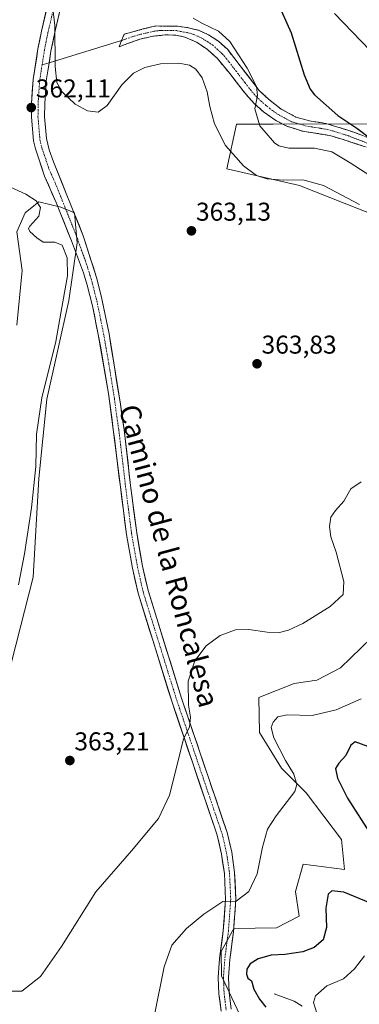
# Model space of a CAD drawing. Units: metres. Extents: x 622370 to 625870, y 4655470 to 4657844.
# Drawn here: x 625462 to 625593, y 4656817 to 4657199 of the extents above; entities that cross this region are included whole.
import ezdxf
from ezdxf.enums import TextEntityAlignment as Align

# ---------------------------------------------------------------- set-up
doc = ezdxf.new("R2010")
doc.units = ezdxf.units.M
doc.header["$MEASUREMENT"] = 0
doc.linetypes.add('TRAZO_Y_PUNTO', pattern=[1, 0.5, -0.25, 0, -0.25])
doc.linetypes.add('TRAZOSX2', pattern=[1.5, 1, -0.5])
for name, color, linetype, lineweight in [('Camino', 19, 'TRAZOSX2', 0), ('Camino Cxs', 19, 'Continuous', 0), ('Camino eje', 19, 'TRAZO_Y_PUNTO', 0), ('Carátula', 7, 'Continuous', 5), ('Corriente natural lineal', 142, 'Continuous', 13), ('Cultivos herbáceos CxS', 92, 'Continuous', 0), ('Curva de nivel maestra', 36, 'Continuous', 30), ('Curva de nivel normal', 36, 'Continuous', 0), ('Layer 0', 7, 'Continuous', 0), ('Matorral CxS', 135, 'Continuous', 0), ('Pista', 135, 'Continuous', 13), ('Pista Cxs', 135, 'Continuous', 0), ('Pista eje', 135, 'TRAZO_Y_PUNTO', 0), ('Punto de cota en terreno', 7, 'Continuous', 0), ('Rótulo de punto de cota en terreno', 19, 'Continuous', 0), ('Suelo desnudo CxS', 43, 'Continuous', 0), ('Texto cartográfico', 19, 'Continuous', 0)]:
    doc.layers.add(name, color=color, linetype=linetype, lineweight=lineweight)
doc.styles.add('Arial', font='txt', dxfattribs={"height": 0.2})

# ---------------------------------------------------------------- blocks, each defined once
blk = doc.blocks.new('*U151')
at = {"layer": 'Suelo desnudo CxS', "color": 43, "linetype": 'Continuous', "lineweight": 0}
for points in [[(625547.1197, 4656812.7611, 351.3648), (625539.9353, 4656827.9057, 352.1533), (625539.8115, 4656837.4281, 352.725), (625544.7755, 4656846.3845, 353.4126), (625561.2863, 4656846.6031, 352.5264), (625570.1181, 4656851.1649, 352.3508), (625568.7241, 4656860.6719, 352.7295), (625571.7211, 4656871.3387, 353.0308), (625587.6859, 4656869.2095, 352.0324), (625586.6211, 4656880.9225, 353.0285), (625572.7853, 4656899.0249, 354.3991), (625563.2065, 4656908.6079, 355.3002), (625554.6927, 4656922.4517, 355.9512), (625554.4035, 4656936.0455, 356.7204), (625568.1255, 4656941.5005, 357.6122), (625577.0023, 4656942.8661, 357.6464), (625586.1793, 4656947.6319, 357.974), (625598.1691, 4656959.2533, 358.3853)], [(625604.8937, 4657121.2993, 361.4909), (625570.2281, 4657135.0073, 361.2428), (625542.1005, 4657141.5311, 361.193), (625545.7839, 4657158.8129, 356.8489), (625560.0145, 4657158.8457, 353.511), (625602.3069, 4657158.9277, 348.1979)], [(625621.9505, 4657162.3635, 345.9413), (625583.8933, 4657201.8713, 347.9566)]]:
    blk.add_polyline3d(points, dxfattribs=at)
blk = doc.blocks.new('*U156')
at = {"layer": 'Cultivos herbáceos CxS', "color": 92, "linetype": 'Continuous', "lineweight": 0}
for points in [[(625583.8933, 4657201.8713, 347.9566), (625621.9505, 4657162.3635, 345.9413)], [(625602.3069, 4657158.9277, 348.1979), (625560.0145, 4657158.8457, 353.511), (625545.7839, 4657158.8129, 356.8489), (625542.1005, 4657141.5311, 361.193), (625570.2281, 4657135.0073, 361.2428), (625604.8937, 4657121.2993, 361.4909)], [(625598.1691, 4656959.2533, 358.3853), (625586.1793, 4656947.6319, 357.974), (625577.0023, 4656942.8661, 357.6464), (625568.1255, 4656941.5005, 357.6122), (625554.4035, 4656936.0455, 356.7204), (625554.6927, 4656922.4517, 355.9512), (625563.2065, 4656908.6079, 355.3002), (625572.7853, 4656899.0249, 354.3991), (625586.6211, 4656880.9225, 353.0285), (625587.6859, 4656869.2095, 352.0324), (625571.7211, 4656871.3387, 353.0308), (625568.7241, 4656860.6719, 352.7295), (625570.1181, 4656851.1649, 352.3508), (625561.2863, 4656846.6031, 352.5264), (625544.7755, 4656846.3845, 353.4126), (625539.8115, 4656837.4281, 352.725), (625539.9353, 4656827.9057, 352.1533), (625547.1197, 4656812.7611, 351.3648)], [(625458.3761, 4656949.7757, 362.0584), (625466.8909, 4656982.7863, 362.9928), (625469.0193, 4657021.1205, 361.8311), (625472.2125, 4657051.9999, 362.0626), (625480.7275, 4657090.3345, 361.0357), (625483.9207, 4657112.6961, 361.0643), (625482.8565, 4657124.4087, 360.9516), (625477.5349, 4657126.5389, 361.0337), (625469.0197, 4657128.6689, 360.221), (625467.1561, 4657127.1767, 359.9609), (625463.6991, 4657124.4089, 359.8354), (625460.5057, 4657116.9561, 358.6593), (625462.6347, 4657102.0481, 356.6503), (625460.5055, 4657080.7507, 356.0329)]]:
    blk.add_polyline3d(points, dxfattribs=at)
blk = doc.blocks.new('*U160')
at = {"layer": 'Suelo desnudo CxS', "color": 43, "linetype": 'Continuous', "lineweight": 0}
for points in [[(625583.8933, 4657201.8713, 347.9566), (625621.9505, 4657162.3635, 345.9413)], [(625602.3069, 4657158.9277, 348.1979), (625560.0145, 4657158.8457, 353.511), (625545.7839, 4657158.8129, 356.8489), (625542.1005, 4657141.5311, 361.193), (625570.2281, 4657135.0073, 361.2428), (625604.8937, 4657121.2993, 361.4909)], [(625598.1691, 4656959.2533, 358.3853), (625586.1793, 4656947.6319, 357.974), (625577.0023, 4656942.8661, 357.6464), (625568.1255, 4656941.5005, 357.6122), (625554.4035, 4656936.0455, 356.7204), (625554.6927, 4656922.4517, 355.9512), (625563.2065, 4656908.6079, 355.3002), (625572.7853, 4656899.0249, 354.3991), (625586.6211, 4656880.9225, 353.0285), (625587.6859, 4656869.2095, 352.0324), (625571.7211, 4656871.3387, 353.0308), (625568.7241, 4656860.6719, 352.7295), (625570.1181, 4656851.1649, 352.3508), (625561.2863, 4656846.6031, 352.5264), (625544.7755, 4656846.3845, 353.4126), (625539.8115, 4656837.4281, 352.725), (625539.9353, 4656827.9057, 352.1533), (625547.1197, 4656812.7611, 351.3648)]]:
    blk.add_polyline3d(points, dxfattribs=at)
blk = doc.blocks.new('*U167')
at = {"layer": 'Cultivos herbáceos CxS', "color": 92, "linetype": 'Continuous', "lineweight": 0}
for points in [[(625583.8933, 4657201.8713, 347.9566), (625621.9505, 4657162.3635, 345.9413)], [(625602.3069, 4657158.9277, 348.1979), (625560.0145, 4657158.8457, 353.511), (625545.7839, 4657158.8129, 356.8489), (625542.1005, 4657141.5311, 361.193), (625570.2281, 4657135.0073, 361.2428), (625604.8937, 4657121.2993, 361.4909)], [(625598.1691, 4656959.2533, 358.3853), (625586.1793, 4656947.6319, 357.974), (625577.0023, 4656942.8661, 357.6464), (625568.1255, 4656941.5005, 357.6122), (625554.4035, 4656936.0455, 356.7204), (625554.6927, 4656922.4517, 355.9512), (625563.2065, 4656908.6079, 355.3002), (625572.7853, 4656899.0249, 354.3991), (625586.6211, 4656880.9225, 353.0285), (625587.6859, 4656869.2095, 352.0324), (625571.7211, 4656871.3387, 353.0308), (625568.7241, 4656860.6719, 352.7295), (625570.1181, 4656851.1649, 352.3508), (625561.2863, 4656846.6031, 352.5264), (625544.7755, 4656846.3845, 353.4126), (625539.8115, 4656837.4281, 352.725), (625539.9353, 4656827.9057, 352.1533), (625547.1197, 4656812.7611, 351.3648)]]:
    blk.add_polyline3d(points, dxfattribs=at)
blk = doc.blocks.new('*U177')
at = {"layer": 'Curva de nivel normal', "color": 36, "linetype": 'Continuous', "lineweight": 0}
for points in [[(625456.58, 4657135, 360), (625464.05, 4657131.68, 360), (625468.03, 4657129, 360), (625469.74, 4657126.53, 360), (625469.03, 4657123.16, 360), (625465.6, 4657119.17, 360), (625465.07, 4657118.37, 360), (625465.53, 4657117.21, 360), (625468.31, 4657114.68, 360), (625470.68, 4657112.95, 360), (625475.22, 4657112.98, 360), (625478.06, 4657111.81, 360), (625480.07, 4657106.94, 360), (625480.13, 4657099.94, 360), (625478.41, 4657089.83, 360), (625475.64, 4657074.41, 360), (625470.26, 4657052.46, 360), (625468.13, 4657038.4, 360), (625467.84, 4657025.84, 360), (625466.21, 4657009.84, 360), (625463.43, 4656991.85, 360), (625461.15, 4656979.85, 360)], [(625457.29, 4656821.97, 360), (625462.46, 4656821.93, 360), (625469.65, 4656827.68, 360), (625477.91, 4656839.33, 360), (625491.14, 4656860.54, 360), (625505.06, 4656876.54, 360), (625515.46, 4656889.13, 360), (625519.74, 4656898.11, 360), (625523.29, 4656911.95, 360), (625525.26, 4656920.07, 360), (625527.51, 4656924.53, 360), (625527.92, 4656928.4, 360), (625527.14, 4656933.11, 360), (625527.06, 4656942.5, 360), (625529.58, 4656950.3, 360), (625534, 4656956.19, 360), (625539.51, 4656960.23, 360), (625545.43, 4656962.43, 360), (625550.63, 4656962.57, 360), (625557.75, 4656961.48, 360), (625562.44, 4656961.37, 360), (625565.97, 4656962.2, 360), (625571.52, 4656964.88, 360), (625582.18, 4656971.46, 360), (625587.25, 4656976.07, 360), (625587.5, 4656981.11, 360), (625584.46, 4656992.59, 360), (625582.42, 4656998.52, 360), (625581.86, 4657002.52, 360), (625582.48, 4657006.19, 360), (625584.17, 4657008.77, 360), (625587.48, 4657012.4, 360), (625590.17, 4657017.22, 360), (625594.18, 4657019.88, 360)], [(625593.6, 4657127.64, 360), (625579.58, 4657135.06, 360), (625571.53, 4657137.22, 360), (625564.04, 4657137.1, 360), (625557.6, 4657137.65, 360), (625553.57, 4657138.9, 360), (625548.47, 4657142.61, 360), (625541.56, 4657150.52, 360), (625537.24, 4657159.04, 360), (625535.39, 4657165.7, 360), (625534.41, 4657171.38, 360), (625532.48, 4657176.8, 360), (625529.98, 4657180.24, 360), (625527.56, 4657181.82, 360), (625523.38, 4657182.59, 360), (625516.24, 4657182.32, 360), (625510.19, 4657180.84, 360), (625505.86, 4657178.72, 360), (625501.34, 4657174.18, 360), (625495.56, 4657166.09, 360), (625492.13, 4657163.48, 360), (625487.89, 4657164.02, 360), (625483.11, 4657166.62, 360), (625478.07, 4657171.44, 360), (625475.98, 4657175.02, 360), (625475.38, 4657181.22, 360), (625475.26, 4657197.15, 360), (625473.85, 4657209.48, 360)]]:
    blk.add_polyline3d(points, dxfattribs=at)
blk = doc.blocks.new('*U183')
at = {"layer": 'Curva de nivel normal', "color": 36, "linetype": 'Continuous', "lineweight": 0}
blk.add_polyline3d([(625595.45, 4656835.68, 345), (625591.66, 4656830.66, 345), (625587.39, 4656826.83, 345), (625580.84, 4656824.05, 345), (625576.5, 4656820.14, 345), (625575.67, 4656817.55, 345), (625577.03, 4656813.41, 345)], dxfattribs=at)
blk = doc.blocks.new('*U186')
at = {"layer": 'Curva de nivel normal', "color": 36, "linetype": 'Continuous', "lineweight": 0}
for points in [[(625529.02, 4657200.09, 355), (625532.36, 4657198.11, 355), (625538.8, 4657195, 355), (625543.25, 4657190.91, 355), (625549.93, 4657180.56, 355), (625553.57, 4657173.47, 355), (625553.91, 4657169.94, 355), (625552.89, 4657164.79, 355), (625554.83, 4657158.23, 355), (625560.52, 4657151.62, 355), (625562.18, 4657150.44, 355), (625566.16, 4657149.59, 355), (625576.03, 4657149.56, 355), (625582.8, 4657148.06, 355), (625589.88, 4657143.87, 355), (625599.81, 4657137.42, 355)], [(625594.17, 4656935.61, 355), (625584.51, 4656931.25, 355), (625575.18, 4656929.14, 355), (625565.52, 4656929.35, 355), (625561.85, 4656928.63, 355), (625560.06, 4656926.54, 355), (625559.24, 4656924.42, 355), (625560.26, 4656920.4, 355), (625564.87, 4656911.55, 355), (625568.1, 4656906.3, 355), (625569.16, 4656902.31, 355), (625568.42, 4656899.57, 355), (625561.16, 4656890.05, 355), (625557.81, 4656884.97, 355), (625555.88, 4656877.98, 355), (625553.82, 4656867.61, 355), (625550.6, 4656860.77, 355), (625545.7, 4656856.98, 355), (625540.46, 4656856.89, 355), (625533.06, 4656851.87, 355), (625526.32, 4656846.36, 355), (625520.64, 4656839.91, 355), (625517.7, 4656831.38, 355), (625513.8, 4656812.11, 355)]]:
    blk.add_polyline3d(points, dxfattribs=at)
blk = doc.blocks.new('*U195')
at = {"layer": 'Curva de nivel maestra', "color": 36, "linetype": 'Continuous', "lineweight": 30}
for points in [[(625599.23, 4656916.14, 350), (625591.84, 4656918.85, 350), (625590.22, 4656917.54, 350), (625588.26, 4656913.59, 350), (625585.52, 4656910.59, 350), (625584.18, 4656908.55, 350), (625584.97, 4656904.72, 350), (625588.94, 4656897, 350), (625598.35, 4656882.21, 350)], [(625597.84, 4656856.17, 350), (625587.43, 4656860.46, 350), (625582.82, 4656860.92, 350), (625581.36, 4656859.65, 350), (625580.5, 4656854.26, 350), (625580.79, 4656846.69, 350), (625579.4, 4656841.92, 350), (625575.95, 4656838.91, 350), (625571.6, 4656837.24, 350), (625564.57, 4656836.26, 350), (625559.3, 4656835.94, 350), (625554.27, 4656834.6, 350), (625551.06, 4656832.58, 350), (625549.78, 4656830.55, 350), (625549.63, 4656828.58, 350), (625550.23, 4656826.98, 350), (625551.61, 4656825.97, 350), (625552.57, 4656822.81, 350), (625554.68, 4656818.86, 350), (625557.22, 4656815.78, 350)], [(625561.49, 4657206.78, 350), (625567.06, 4657194.36, 350), (625572.09, 4657178.06, 350), (625574.39, 4657172.4, 350), (625576.12, 4657170.23, 350), (625585.09, 4657162.27, 350), (625592.46, 4657157.24, 350), (625597.81, 4657153.26, 350)]]:
    blk.add_polyline3d(points, dxfattribs=at)
blk = doc.blocks.new('5PATER')
at = {"layer": 'Carátula', "linetype": 'Continuous', "lineweight": 5}
h = blk.add_hatch(color=250, dxfattribs=at)
edge = h.paths.add_edge_path()
edge.add_ellipse((0, 0.01), major_axis=(-1.33, -1.34), ratio=0.999422, start_angle=0, end_angle=360)

msp = doc.modelspace()

# ---------------------------------------------------------------- linework, layer by layer
at = {"layer": 'Camino', "color": 19, "linetype": 'TRAZOSX2', "lineweight": 0}
for points in [[(625501.2, 4657191.36), (625502.2, 4657193.76), (625509.02, 4657195.71), (625514.5, 4657197), (625522.99, 4657196.94), (625527.15, 4657196.32), (625531.25, 4657195.26), (625534.9, 4657193.6), (625538.75, 4657191.07), (625542.26, 4657187.94), (625554.56, 4657171.98), (625558.18, 4657168.6), (625563.15, 4657164.72), (625568.87, 4657161.62), (625574.72, 4657160.07), (625580.42, 4657159.09), (625585.17, 4657157.73), (625591.31, 4657155.73), (625610.02, 4657148.51)], [(625628.88, 4657137.05), (625626.06, 4657139.01), (625621.07, 4657141.45), (625615.81, 4657143.45), (625587.27, 4657152.87), (625582.04, 4657154.44), (625571.29, 4657156.19), (625565.35, 4657158.03), (625560.67, 4657160.53), (625556.31, 4657163.62), (625552.61, 4657166.91), (625548.36, 4657171.76), (625543.15, 4657178.57), (625538.28, 4657184.47), (625534.42, 4657187.96), (625530.26, 4657190.73), (625525.77, 4657192.66), (625522.28, 4657193.45), (625518.08, 4657193.53), (625513.25, 4657192.98), (625508.31, 4657191.89), (625500.2, 4657188.96), (625501.2, 4657191.36)]]:
    msp.add_lwpolyline(points, dxfattribs=at)
at = {"layer": 'Camino Cxs', "color": 19, "linetype": 'Continuous', "lineweight": 0}
msp.add_polyline3d([(625595.42, 4657150.18, 350.69), (625591.35, 4657151.52, 351.34), (625587.27, 4657152.87, 351.47), (625584.66, 4657153.66, 351.48), (625582.04, 4657154.44, 351.67), (625578.46, 4657155.02, 351.98), (625574.87, 4657155.61, 352.25), (625571.29, 4657156.19, 352.45), (625568.32, 4657157.11, 352.45), (625565.35, 4657158.03, 352.58), (625563.01, 4657159.28, 352.81), (625560.67, 4657160.53, 353.22), (625558.49, 4657162.08, 353.61), (625556.31, 4657163.62, 353.94), (625552.61, 4657166.91, 354.93), (625550.49, 4657169.34, 355.44), (625548.36, 4657171.76, 355.92), (625545.76, 4657175.17, 356.34), (625543.15, 4657178.57, 356.55), (625540.72, 4657181.52, 356.81), (625538.28, 4657184.47, 356.91), (625536.35, 4657186.22, 356.93), (625534.42, 4657187.96, 357.03), (625530.26, 4657190.73, 357.07), (625525.77, 4657192.66, 356.72), (625522.28, 4657193.45, 356.3), (625518.08, 4657193.53, 356.31), (625513.25, 4657192.98, 356.67), (625510.78, 4657192.44, 356.93), (625508.31, 4657191.89, 357.15), (625504.26, 4657190.43, 357.26), (625500.2, 4657188.96, 357.34), (625501.2, 4657191.36, 356.96), (625502.2, 4657193.76, 356.64), (625505.61, 4657194.74, 356.56), (625509.02, 4657195.71, 356.14), (625511.76, 4657196.36, 355.86), (625514.5, 4657197, 355.9), (625518.75, 4657196.97, 355.95), (625522.99, 4657196.94, 355.78), (625527.15, 4657196.32, 355.71), (625531.25, 4657195.26, 355.82), (625534.9, 4657193.6, 355.99), (625534.9, 4657193.6, 355.99), (625538.75, 4657191.07, 355.88), (625542.26, 4657187.94, 356.1), (625544.72, 4657184.75, 355.71), (625547.18, 4657181.56, 355.61), (625549.64, 4657178.36, 355.24), (625552.1, 4657175.17, 354.88), (625554.56, 4657171.98, 354.3), (625558.18, 4657168.6, 353.7), (625560.67, 4657166.66, 352.99), (625563.15, 4657164.72, 352.68), (625566.01, 4657163.17, 352.27), (625568.87, 4657161.62, 351.83), (625571.8, 4657160.85, 351.5), (625574.72, 4657160.07, 351.42), (625577.57, 4657159.58, 351.23), (625580.42, 4657159.09, 350.95), (625585.17, 4657157.73, 350.65), (625588.24, 4657156.73, 350.46), (625591.31, 4657155.73, 350.31), (625595.05, 4657154.29, 350.07)], dxfattribs=at)
at = {"layer": 'Camino eje', "color": 19, "linetype": 'TRAZO_Y_PUNTO', "lineweight": 0}
msp.add_lwpolyline([(625598.65, 4657150.69), (625589.29, 4657154.3), (625586.22, 4657155.3), (625583.61, 4657156.09), (625581.23, 4657156.77), (625578.38, 4657157.26), (625573.01, 4657158.13), (625570.08, 4657158.91), (625567.11, 4657159.83), (625564.25, 4657161.38), (625561.91, 4657162.63), (625559.73, 4657164.17), (625557.25, 4657166.11), (625555.4, 4657167.76), (625553.59, 4657169.45), (625551.46, 4657171.87), (625549.14, 4657174.88), (625546.54, 4657178.29), (625542.71, 4657183.26), (625540.27, 4657186.21), (625538.52, 4657187.77), (625536.59, 4657189.52), (625534.66, 4657190.78), (625532.58, 4657192.17), (625530.76, 4657193), (625528.51, 4657193.96), (625526.46, 4657194.49), (625524.38, 4657194.8), (625522.64, 4657195.2), (625520.54, 4657195.24), (625516.29, 4657195.27), (625513.88, 4657194.99), (625511.14, 4657194.35), (625508.67, 4657193.8), (625505.26, 4657192.83), (625501.2, 4657191.36)], dxfattribs=at)
at = {"layer": 'Corriente natural lineal', "color": 142, "linetype": 'Continuous', "lineweight": 13}
msp.add_polyline3d([(625560.4, 4656820.96, 347.82), (625564.28, 4656819.51, 346.9), (625568.15, 4656818.06, 346.21), (625571.33, 4656816.12, 345.77)], dxfattribs=at)
at = {"layer": 'Cultivos herbáceos CxS', "color": 92, "linetype": 'Continuous', "lineweight": 0}
msp.add_polyline3d([(625458.38, 4656949.78, 362.06), (625466.89, 4656982.79, 362.99), (625469.02, 4657021.12, 361.83), (625472.21, 4657052, 362.06), (625480.73, 4657090.33, 361.04), (625483.92, 4657112.7, 361.06), (625482.86, 4657124.41, 360.95), (625477.53, 4657126.54, 361.03), (625469.02, 4657128.67, 360.22), (625467.16, 4657127.18, 359.96), (625463.7, 4657124.41, 359.84), (625460.51, 4657116.96, 358.66), (625462.63, 4657102.05, 356.65), (625460.51, 4657080.75, 356.03)], dxfattribs=at)
at = {"layer": 'Layer 0', "linetype": 'Continuous', "lineweight": 0}
for points in [[(625501.2, 4657191.36), (625473.06, 4657182.74)], [(625473.06, 4657182.74), (625470.32, 4657181.91)]]:
    msp.add_lwpolyline(points, dxfattribs=at)
at = {"layer": 'Matorral CxS', "color": 135, "linetype": 'Continuous', "lineweight": 0}
for points in [[(625460.51, 4657080.75, 356.03), (625462.63, 4657102.05, 356.65), (625460.51, 4657116.96, 358.66), (625463.7, 4657124.41, 359.84), (625467.16, 4657127.18, 359.96), (625469.02, 4657128.67, 360.22), (625477.53, 4657126.54, 361.03), (625482.86, 4657124.41, 360.95), (625483.92, 4657112.7, 361.06), (625480.73, 4657090.33, 361.04), (625472.21, 4657052, 362.06), (625469.02, 4657021.12, 361.83), (625466.89, 4656982.79, 362.99), (625458.38, 4656949.78, 362.06)], [(625458.38, 4656949.78, 362.06), (625466.89, 4656982.79, 362.99), (625469.02, 4657021.12, 361.83), (625472.21, 4657052, 362.06), (625480.73, 4657090.33, 361.04), (625483.92, 4657112.7, 361.06), (625482.86, 4657124.41, 360.95), (625477.53, 4657126.54, 361.03), (625469.02, 4657128.67, 360.22), (625467.16, 4657127.18, 359.96), (625463.7, 4657124.41, 359.84), (625460.51, 4657116.96, 358.66), (625462.63, 4657102.05, 356.65), (625460.51, 4657080.75, 356.03)]]:
    msp.add_polyline3d(points, dxfattribs=at)
at = {"layer": 'Pista', "color": 135, "linetype": 'Continuous', "lineweight": 13}
for points in [[(625539.84, 4656814.18), (625538.99, 4656820.94), (625538.72, 4656827.36), (625539.25, 4656834.65), (625540.66, 4656845.48), (625541.56, 4656857.64), (625541.09, 4656867.73), (625540, 4656875.2), (625538.29, 4656882.55), (625520.63, 4656934.63), (625507.59, 4656976.69), (625505.4, 4656986.32), (625503.09, 4656999.45), (625500.7, 4657017.95), (625497.97, 4657040.22), (625496.11, 4657054.22), (625492.13, 4657077.18), (625489.85, 4657088.33), (625487.8, 4657096.34), (625486.34, 4657101.11), (625481.72, 4657113.52), (625477.25, 4657124.8), (625475.83, 4657128.41), (625471.22, 4657138.69), (625467.71, 4657149.25), (625466.94, 4657152.39), (625466.14, 4657161.57), (625466.2, 4657166.93), (625466.83, 4657176.27), (625468.7, 4657188.11), (625470.07, 4657195.04), (625473.8, 4657210.91)], [(625478.78, 4657209.62), (625475.1, 4657193.95), (625473.77, 4657187.21), (625473.06, 4657182.74)], [(625473.06, 4657182.74), (625471.94, 4657175.7), (625471.34, 4657166.73), (625471.29, 4657161.76), (625472.03, 4657153.23), (625473.09, 4657148.9), (625474.76, 4657144.19), (625486.3, 4657115.47), (625487.83, 4657110.7), (625491.46, 4657099.32), (625493.27, 4657092.18), (625496.3, 4657077.43), (625500.71, 4657050.01), (625502.18, 4657040.07), (625504.67, 4657018.43), (625507.04, 4657000.05), (625509.32, 4656987.11), (625511.45, 4656977.72), (625524.44, 4656935.86), (625542.14, 4656883.65), (625543.93, 4656875.94), (625545.07, 4656868.11), (625545.56, 4656857.58), (625544.63, 4656845.07), (625543.22, 4656834.25), (625542.73, 4656827.3), (625542.97, 4656821.41), (625543.76, 4656815.04)]]:
    msp.add_lwpolyline(points, dxfattribs=at)
at = {"layer": 'Pista Cxs', "color": 135, "linetype": 'Continuous', "lineweight": 0}
for points in [[(625539.84, 4656814.18, 352.19), (625539.42, 4656817.56, 352.18), (625538.99, 4656820.94, 352.24), (625538.86, 4656824.15, 352.3), (625538.72, 4656827.36, 352.45), (625538.99, 4656831.01, 352.71), (625539.25, 4656834.65, 353.01), (625539.72, 4656838.26, 353.31), (625540.19, 4656841.87, 353.57), (625540.66, 4656845.48, 353.85), (625540.96, 4656849.53, 354.22), (625541.26, 4656853.59, 354.61), (625541.56, 4656857.64, 354.96), (625541.4, 4656861, 355.3), (625541.25, 4656864.37, 355.66), (625541.09, 4656867.73, 356.01), (625540.55, 4656871.47, 356.44), (625540, 4656875.2, 356.83), (625539.15, 4656878.88, 357.15), (625538.29, 4656882.55, 357.3), (625536.68, 4656887.28, 357.59), (625535.08, 4656892.02, 358.1), (625533.47, 4656896.75, 358.38), (625531.87, 4656901.49, 358.61), (625530.26, 4656906.22, 359.07), (625528.66, 4656910.96, 359.36), (625527.05, 4656915.69, 359.53), (625525.45, 4656920.43, 359.92), (625523.84, 4656925.16, 360.22), (625522.24, 4656929.9, 360.3), (625520.63, 4656934.63, 360.6), (625519.18, 4656939.3, 360.96), (625517.73, 4656943.98, 361.16), (625516.28, 4656948.65, 361.43), (625514.83, 4656953.32, 361.96), (625513.39, 4656958, 362.21), (625511.94, 4656962.67, 362.53), (625510.49, 4656967.34, 363), (625509.04, 4656972.02, 363.35), (625507.59, 4656976.69, 363.51), (625506.5, 4656981.51, 363.74), (625505.4, 4656986.32, 364.03), (625504.63, 4656990.7, 364.18), (625503.86, 4656995.07, 364.28), (625503.09, 4656999.45, 364.34), (625502.49, 4657004.08, 364.42), (625501.9, 4657008.7, 364.63), (625501.3, 4657013.33, 364.69), (625500.7, 4657017.95, 364.73), (625500.15, 4657022.4, 364.73), (625499.61, 4657026.86, 364.7), (625499.06, 4657031.31, 364.7), (625498.52, 4657035.77, 364.71), (625497.97, 4657040.22, 364.7), (625497.35, 4657044.89, 364.66), (625496.73, 4657049.55, 364.52), (625496.11, 4657054.22, 364.3), (625495.31, 4657058.81, 364.06), (625494.52, 4657063.4, 363.79), (625493.72, 4657068, 363.5), (625492.93, 4657072.59, 363.24), (625492.13, 4657077.18, 362.93), (625491.37, 4657080.9, 362.66), (625490.61, 4657084.61, 362.28), (625489.85, 4657088.33, 361.96), (625488.83, 4657092.34, 361.63), (625487.8, 4657096.34, 361.39), (625486.34, 4657101.11, 361.23), (625484.8, 4657105.25, 360.83), (625483.26, 4657109.38, 360.58), (625481.72, 4657113.52, 360.72), (625480.23, 4657117.28, 360.73), (625478.74, 4657121.04, 360.81), (625477.25, 4657124.8, 360.84), (625475.83, 4657128.41, 360.93), (625474.29, 4657131.84, 360.8), (625472.76, 4657135.26, 360.88), (625471.22, 4657138.69, 361.29), (625470.05, 4657142.21, 361.49), (625468.88, 4657145.73, 361.67), (625467.71, 4657149.25, 361.88), (625466.94, 4657152.39, 362.04), (625466.54, 4657156.98, 362.2), (625466.14, 4657161.57, 362.2), (625466.17, 4657164.25, 362.14), (625466.2, 4657166.93, 362.03), (625466.52, 4657171.6, 361.8), (625466.83, 4657176.27, 361.52), (625467.45, 4657180.22, 361.26), (625468.08, 4657184.16, 361.07), (625468.7, 4657188.11, 360.91), (625469.39, 4657191.58, 360.74), (625470.07, 4657195.04, 360.56), (625471, 4657199.01, 360.34), (625471.94, 4657202.98, 360.09)], [(625476.94, 4657201.79, 359.7), (625476.02, 4657197.87, 359.84), (625475.1, 4657193.95, 359.9), (625474.44, 4657190.58, 359.99), (625473.77, 4657187.21, 360.16), (625473.16, 4657183.37, 360.41), (625472.55, 4657179.54, 360.72), (625471.94, 4657175.7, 361.04), (625471.64, 4657171.22, 361.44), (625471.34, 4657166.73, 361.81), (625471.29, 4657161.76, 361.99), (625471.66, 4657157.5, 362.08), (625472.03, 4657153.23, 362.05), (625473.09, 4657148.9, 361.95), (625474.76, 4657144.19, 361.63), (625476.41, 4657140.09, 361.33), (625478.06, 4657135.98, 361.23), (625479.71, 4657131.88, 361.09), (625481.35, 4657127.78, 360.89), (625483, 4657123.68, 360.95), (625484.65, 4657119.57, 360.88), (625486.3, 4657115.47, 360.93), (625487.07, 4657113.09, 361.04), (625487.83, 4657110.7, 361.12), (625489.04, 4657106.91, 361.22), (625490.25, 4657103.11, 361.25), (625491.46, 4657099.32, 361.47), (625492.37, 4657095.75, 361.82), (625493.27, 4657092.18, 362.07), (625494.03, 4657088.49, 362.25), (625494.79, 4657084.81, 362.56), (625495.54, 4657081.12, 362.82), (625496.3, 4657077.43, 363.05), (625497.04, 4657072.86, 363.49), (625497.77, 4657068.29, 363.8), (625498.51, 4657063.72, 364.04), (625499.24, 4657059.15, 364.17), (625499.98, 4657054.58, 364.31), (625500.71, 4657050.01, 364.46), (625501.2, 4657046.7, 364.59), (625501.69, 4657043.38, 364.77), (625502.18, 4657040.07, 364.82), (625502.68, 4657035.74, 364.8), (625503.18, 4657031.41, 364.76), (625503.67, 4657027.09, 364.75), (625504.17, 4657022.76, 364.73), (625504.67, 4657018.43, 364.73), (625505.26, 4657013.84, 364.64), (625505.86, 4657009.24, 364.57), (625506.45, 4657004.65, 364.46), (625507.04, 4657000.05, 364.33), (625507.8, 4656995.74, 364.19), (625508.56, 4656991.42, 364.04), (625509.32, 4656987.11, 363.9), (625510.39, 4656982.42, 363.8), (625511.45, 4656977.72, 363.6), (625512.89, 4656973.07, 363.25), (625514.34, 4656968.42, 362.89), (625515.78, 4656963.77, 362.45), (625517.22, 4656959.12, 362.1), (625518.67, 4656954.46, 361.61), (625520.11, 4656949.81, 361.24), (625521.55, 4656945.16, 361.05), (625523, 4656940.51, 360.56), (625524.44, 4656935.86, 360.21), (625525.92, 4656931.51, 360.14), (625527.39, 4656927.16, 359.91), (625528.87, 4656922.81, 359.65), (625530.34, 4656918.46, 359.41), (625531.82, 4656914.11, 359.34), (625533.29, 4656909.76, 359), (625534.77, 4656905.4, 358.69), (625536.24, 4656901.05, 358.49), (625537.72, 4656896.7, 358.07), (625539.19, 4656892.35, 357.68), (625540.67, 4656888, 357.55), (625542.14, 4656883.65, 357.23), (625543.04, 4656879.8, 356.86), (625543.93, 4656875.94, 356.61), (625544.5, 4656872.03, 356.43), (625545.07, 4656868.11, 356.14), (625545.23, 4656864.6, 355.78), (625545.4, 4656861.09, 355.4), (625545.56, 4656857.58, 355), (625545.25, 4656853.41, 354.56), (625544.94, 4656849.24, 354.02), (625544.63, 4656845.07, 353.59), (625544.16, 4656841.46, 353.2), (625543.69, 4656837.86, 352.8), (625543.22, 4656834.25, 352.35), (625542.98, 4656830.78, 352.11), (625542.73, 4656827.3, 351.99), (625542.85, 4656824.36, 351.9), (625542.97, 4656821.41, 351.77), (625543.37, 4656818.23, 351.58), (625543.76, 4656815.04, 351.68)]]:
    msp.add_polyline3d(points, dxfattribs=at)
at = {"layer": 'Pista eje', "color": 135, "linetype": 'TRAZO_Y_PUNTO', "lineweight": 0}
for points in [[(625476.29, 4657210.27), (625472.59, 4657194.5), (625471.24, 4657187.66), (625470.32, 4657181.91)], [(625470.32, 4657181.91), (625469.39, 4657175.99), (625469.07, 4657171.32), (625468.77, 4657166.83), (625468.75, 4657164.35), (625468.72, 4657161.67), (625469.49, 4657152.81), (625470.4, 4657149.08), (625471.24, 4657146.72), (625472.99, 4657141.44), (625475.3, 4657136.3), (625481.07, 4657121.94), (625481.78, 4657120.14), (625484.01, 4657114.5), (625484.78, 4657112.11), (625487.09, 4657105.91), (625488.9, 4657100.22), (625489.63, 4657097.83), (625490.54, 4657094.26), (625491.56, 4657090.26), (625493.08, 4657082.88), (625494.22, 4657077.31), (625496.21, 4657065.83), (625498.41, 4657052.12), (625499.34, 4657045.12), (625500.08, 4657040.15), (625501.44, 4657029.01), (625502.69, 4657018.19), (625503.87, 4657009), (625505.07, 4656999.75), (625507.36, 4656986.72), (625508.43, 4656982.02), (625509.52, 4656977.21), (625516.04, 4656956.18), (625522.54, 4656935.25), (625540.22, 4656883.1), (625541.97, 4656875.57), (625543.08, 4656867.92), (625543.56, 4656857.61), (625543.1, 4656851.36), (625542.65, 4656845.28), (625541.24, 4656834.45), (625540.99, 4656830.98), (625540.73, 4656827.33), (625540.85, 4656824.39), (625540.98, 4656821.18), (625541.38, 4656817.99), (625541.8, 4656814.61)]]:
    msp.add_lwpolyline(points, dxfattribs=at)

# ---------------------------------------------------------------- block references
at = {"layer": 'Cultivos herbáceos CxS', "color": 92, "linetype": 'Continuous', "lineweight": 0}
for name in ['*U156', '*U167']:
    msp.add_blockref(name, (0, 0), dxfattribs=at)
at = {"layer": 'Curva de nivel maestra', "color": 36, "linetype": 'Continuous', "lineweight": 30}
msp.add_blockref('*U195', (0, 0), dxfattribs=at)
at = {"layer": 'Curva de nivel normal', "color": 36, "linetype": 'Continuous', "lineweight": 0}
for name in ['*U186', '*U183', '*U177']:
    msp.add_blockref(name, (0, 0), dxfattribs=at)
at = {"layer": 'Punto de cota en terreno', "linetype": 'Continuous', "lineweight": 0}
for p in [(625466.11, 4657165.29, 362.11), (625528.3, 4657117.4, 363.13), (625553.77, 4657065.75, 363.83), (625481.1, 4656911.6, 363.21)]:
    msp.add_blockref('5PATER', p, dxfattribs=at)
at = {"layer": 'Suelo desnudo CxS', "color": 43, "linetype": 'Continuous', "lineweight": 0}
for name in ['*U151', '*U160']:
    msp.add_blockref(name, (0, 0), dxfattribs=at)

# ---------------------------------------------------------------- texts
at = {"layer": 'Rótulo de punto de cota en terreno', "color": 19, "linetype": 'Continuous', "lineweight": 0, "style": 'Arial'}
for s, p in [('362,11', (625467.87, 4657167.05)), ('363,13', (625530.06, 4657119.16)), ('363,83', (625555.53, 4657067.51)), ('363,21', (625482.86, 4656913.36))]:
    msp.add_text(s, height=7, dxfattribs=at).set_placement(p, align=Align.BOTTOM_LEFT)
at = {"layer": 'Texto cartográfico', "color": 19, "linetype": 'Continuous', "lineweight": 0, "style": 'Arial'}
msp.add_text('Camino de la Roncalesa', height=8, rotation=-74.959, dxfattribs=at).set_placement((625519.63, 4656991.12), align=Align.MIDDLE_CENTER)

doc.saveas('drawing.dxf')
